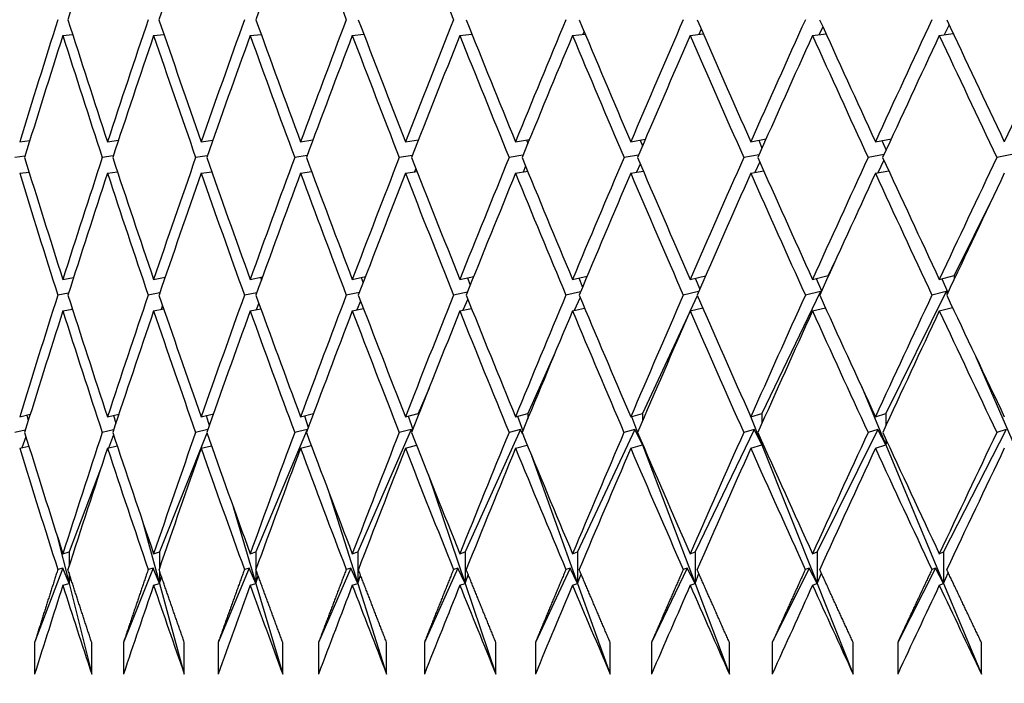
# Model space of a CAD drawing. Units: millimetres. Extents: x 0 to 835, y 0 to 1165.
# Drawn here: x 406 to 413, y 460 to 464 of the extents above; entities that cross this region are included whole.
import ezdxf
from ezdxf import colors
from ezdxf.entities.mleader import LeaderData, LeaderLine
from ezdxf.math import Vec2, Vec3

# ---------------------------------------------------------------- set-up
doc = ezdxf.new("R2010")
doc.units = ezdxf.units.MM
doc.layers.add('DV5_Défaut', color=7, linetype='Continuous')
doc.layers.add('Défaut', color=7, linetype='Continuous')

# ---------------------------------------------------------------- blocks, each defined once
blk = doc.blocks.new('_DOT')
at = {"color": 0}
blk.add_line((0, 0), (-1, 0), dxfattribs=at)
at = {"color": 0, "const_width": 0.333}
blk.add_lwpolyline([(-0.1665, 0, 1), (0.1665, 0, 1)], format="xyb", close=True, dxfattribs=at)
blk = doc.blocks.new('SE4')
at = {"layer": 'DV5_Défaut', "color": 7, "linetype": 'Continuous'}
for p, q in [((412.1975, 464.1122), (412.1666, 464.0482)), ((406.5831, 464.0441), (406.6452, 464.0499)), ((407.1581, 464.0441), (407.2241, 464.0504)), ((407.7698, 464.0441), (407.8396, 464.051)), ((408.4169, 464.0441), (408.4903, 464.0517)), ((409.0981, 464.0441), (409.1749, 464.0523)), ((409.8121, 464.0441), (409.892, 464.0531)), ((409.8854, 464.0688), (409.8779, 464.0515)), ((410.5574, 464.0441), (410.6403, 464.0539)), ((410.627, 464.0844), (410.6117, 464.0505)), ((411.3325, 464.0441), (411.4182, 464.0548)), ((411.3982, 464.0988), (411.3752, 464.0494)), ((412.1358, 464.0441), (412.224, 464.0557)), ((406.3097, 463.371), (406.3743, 463.3798)), ((406.8659, 463.371), (406.9353, 463.3808)), ((407.4594, 463.371), (407.5336, 463.3818)), ((408.089, 463.371), (408.1678, 463.3829)), ((408.7533, 463.371), (408.8368, 463.3841)), ((408.8324, 463.3835), (408.8344, 463.378)), ((409.4511, 463.371), (409.5391, 463.3855)), ((409.5206, 463.3824), (409.5289, 463.3607)), ((410.1809, 463.371), (410.2733, 463.3869)), ((410.2408, 463.3813), (410.2553, 463.3449)), ((410.9413, 463.371), (411.0381, 463.3886)), ((410.9915, 463.3801), (411.0122, 463.3305)), ((411.7307, 463.371), (411.8319, 463.3904)), ((411.7713, 463.3788), (411.7981, 463.3172)), ((410.9936, 463.2885), (410.8969, 463.271)), ((411.7857, 463.2904), (411.6847, 463.271)), ((412.6055, 463.2925), (412.5001, 463.271)), ((406.3433, 463.2798), (406.279, 463.271)), ((406.9022, 463.2808), (406.833, 463.271)), ((407.4983, 463.2818), (407.4244, 463.271)), ((408.1305, 463.2829), (408.0519, 463.271)), ((408.7975, 463.2841), (408.7143, 463.271)), ((409.498, 463.2854), (409.4102, 463.271)), ((410.2305, 463.2869), (410.1382, 463.271)), ((410.2413, 463.2298), (410.2176, 463.1773)), ((410.9983, 463.2427), (410.967, 463.1756)), ((411.7843, 463.2547), (411.7453, 463.1738)), ((406.3097, 463.171), (406.369, 463.1791)), ((406.8659, 463.171), (406.9291, 463.1799)), ((407.4594, 463.171), (407.5263, 463.1808)), ((408.089, 463.171), (408.1594, 463.1817)), ((408.1584, 463.1844), (408.1572, 463.1813)), ((408.7533, 463.171), (408.827, 463.1826)), ((408.8199, 463.2009), (408.8112, 463.1801)), ((409.4511, 463.171), (409.5279, 463.1836)), ((409.5146, 463.216), (409.4985, 463.1788)), ((410.1809, 463.171), (410.2606, 463.1847)), ((410.9413, 463.171), (411.0236, 463.1859)), ((411.7307, 463.171), (411.8154, 463.1873)), ((412.479, 463.0267), (412.2299, 462.524)), ((411.4745, 462.6117), (411.4323, 462.524)), ((406.5831, 462.4992), (406.6513, 462.5119)), ((407.1581, 462.4992), (407.2313, 462.5132)), ((407.7698, 462.4992), (407.8479, 462.5147)), ((407.8351, 462.5121), (407.8406, 462.4947)), ((408.4169, 462.4992), (408.4999, 462.5163)), ((408.474, 462.5109), (408.4852, 462.4779)), ((409.0981, 462.4992), (409.186, 462.5181)), ((409.147, 462.5097), (409.1638, 462.4629)), ((409.8121, 462.4992), (409.9048, 462.52)), ((409.8527, 462.5083), (409.8751, 462.4493)), ((410.5574, 462.4992), (410.6549, 462.5222)), ((410.5897, 462.5068), (410.6176, 462.437)), ((411.3325, 462.4992), (411.4323, 462.524)), ((411.3566, 462.5052), (411.3898, 462.4256)), ((411.4323, 462.524), (411.4323, 462.5189)), ((412.1358, 462.4992), (412.2299, 462.524)), ((412.1519, 462.5034), (412.1903, 462.4152)), ((412.2299, 462.524), (412.2299, 462.4995)), ((408.4616, 462.4163), (408.3788, 462.3992)), ((409.1458, 462.418), (409.0581, 462.3992)), ((409.8627, 462.42), (409.7702, 462.3992)), ((410.6111, 462.4222), (410.5137, 462.3992)), ((411.3837, 462.4232), (411.0113, 461.6503)), ((411.3837, 462.4232), (411.2872, 462.3992)), ((411.3863, 462.4179), (411.3837, 462.4232)), ((412.1799, 462.4232), (411.7969, 461.6503)), ((412.1799, 462.4232), (412.089, 462.3992)), ((412.1872, 462.4087), (412.1799, 462.4232)), ((406.6191, 462.4118), (406.5512, 462.3992)), ((407.197, 462.4132), (407.1241, 462.3992)), ((407.8116, 462.4146), (407.7337, 462.3992)), ((408.4695, 462.3614), (408.4461, 462.3052)), ((409.1484, 462.3737), (409.1179, 462.3034)), ((409.86, 462.3851), (409.8222, 462.3014)), ((410.6027, 462.3955), (410.5577, 462.2992)), ((406.5831, 462.2992), (406.6436, 462.3104)), ((406.6418, 462.316), (406.6395, 462.3097)), ((407.1581, 462.2992), (407.2223, 462.3115)), ((407.215, 462.3328), (407.2056, 462.3083)), ((407.7698, 462.2992), (407.8374, 462.3126)), ((407.8246, 462.3478), (407.8082, 462.3068)), ((408.4169, 462.2992), (408.4878, 462.3138)), ((409.0981, 462.2992), (409.172, 462.3151)), ((409.8121, 462.2992), (409.8888, 462.3164)), ((410.5574, 462.2992), (410.6367, 462.3179)), ((411.3325, 462.2992), (411.4141, 462.3195)), ((412.1358, 462.2992), (412.2194, 462.3212)), ((410.5532, 462.2897), (410.2546, 461.6503)), ((409.6989, 462.0283), (409.5283, 461.6503)), ((412.3667, 462.0093), (412.6098, 461.4503)), ((408.903, 461.8093), (408.8339, 461.6503)), ((411.6419, 461.8217), (411.7969, 461.4503)), ((406.3097, 461.6291), (406.3765, 461.6444)), ((406.3548, 461.6395), (406.3638, 461.6035)), ((406.8659, 461.6291), (406.938, 461.6461)), ((406.9043, 461.6382), (406.9183, 461.587)), ((407.4594, 461.6291), (407.5367, 461.648)), ((407.4911, 461.6368), (407.5101, 461.5727)), ((408.089, 461.6291), (408.1715, 461.65)), ((408.1139, 461.6354), (408.1379, 461.5602)), ((408.7533, 461.6291), (408.8339, 461.6503)), ((408.7716, 461.6339), (408.8004, 461.5491)), ((408.8339, 461.6503), (408.8339, 461.6342)), ((409.4511, 461.6291), (409.5283, 461.6503)), ((409.4628, 461.6323), (409.4963, 461.5391)), ((409.5283, 461.6503), (409.5283, 461.6167)), ((410.1809, 461.6291), (410.2546, 461.6503)), ((410.1861, 461.6306), (410.2242, 461.5301)), ((410.2546, 461.6503), (410.2546, 461.6006)), ((410.9284, 461.6581), (411.0113, 461.4503)), ((410.9413, 461.6291), (411.0113, 461.6503)), ((411.0113, 461.6503), (411.0113, 461.5858)), ((411.7307, 461.6291), (411.7969, 461.6503)), ((411.7969, 461.6503), (411.7969, 461.5721)), ((406.3454, 461.5444), (406.2788, 461.5291)), ((406.9047, 461.5461), (406.8329, 461.5291)), ((407.5013, 461.5479), (407.4243, 461.5291)), ((408.1305, 461.549), (407.8064, 460.7722)), ((408.1305, 461.549), (408.0518, 461.5291)), ((408.1322, 461.5451), (408.1305, 461.549)), ((408.7899, 461.549), (408.4521, 460.7722)), ((408.7899, 461.549), (408.7142, 461.5291)), ((408.7955, 461.5365), (408.7899, 461.549)), ((409.4826, 461.549), (409.1319, 460.7722)), ((409.4826, 461.549), (409.41, 461.5291)), ((409.4955, 461.521), (409.4826, 461.549)), ((410.2073, 461.549), (409.8444, 460.7722)), ((410.2073, 461.549), (410.1381, 461.5291)), ((410.2546, 461.4503), (410.2073, 461.549)), ((410.9625, 461.549), (410.5881, 460.7722)), ((410.9625, 461.549), (410.8967, 461.5291)), ((411.0113, 461.4503), (410.9625, 461.549)), ((411.7467, 461.549), (411.3616, 460.7722)), ((411.7467, 461.549), (411.6845, 461.5291)), ((411.7969, 461.4503), (411.7467, 461.549)), ((412.5583, 461.549), (412.1633, 460.7722)), ((412.5583, 461.549), (412.4999, 461.5291)), ((406.3489, 461.5025), (406.3237, 461.4323)), ((406.904, 461.5143), (406.8722, 461.4306)), ((407.4962, 461.5248), (407.1959, 460.7722)), ((410.2307, 461.5132), (410.2546, 461.4503)), ((411.7969, 461.4862), (411.7969, 461.4503)), ((406.3097, 461.4291), (406.3676, 461.4424)), ((406.8659, 461.4291), (406.9275, 461.4437)), ((407.4594, 461.4291), (407.5245, 461.445)), ((408.089, 461.4291), (408.1572, 461.4464)), ((408.7533, 461.4291), (408.8246, 461.4479)), ((409.4511, 461.4291), (409.5251, 461.4494)), ((410.1809, 461.4291), (410.2546, 461.4503)), ((410.2546, 461.4577), (410.2546, 461.4503)), ((410.2546, 461.4503), (410.2561, 461.4542)), ((410.2546, 461.4503), (410.5881, 460.5722)), ((410.9413, 461.4291), (411.0113, 461.4503)), ((411.0113, 461.4725), (411.0113, 461.4503)), ((411.0113, 461.4503), (411.016, 461.4619)), ((411.0113, 461.4503), (411.3616, 460.5722)), ((411.7307, 461.4291), (411.7969, 461.4503)), ((411.7969, 461.4503), (411.8049, 461.469)), ((411.7969, 461.4503), (412.1633, 460.5722)), ((409.5524, 461.3834), (409.8444, 460.5722)), ((406.8277, 461.3132), (406.6221, 460.7722)), ((408.8965, 461.2658), (409.1319, 460.5722)), ((408.2657, 461.1583), (408.4521, 460.5722)), ((407.6621, 461.0592), (407.8064, 460.5722)), ((407.0879, 460.967), (407.1959, 460.5722)), ((406.5448, 460.8808), (406.6221, 460.5722)), ((406.5831, 460.7613), (406.6221, 460.7722)), ((406.6221, 460.7722), (406.6221, 460.6827)), ((407.1581, 460.7613), (407.1959, 460.7722)), ((407.1959, 460.7722), (407.1959, 460.6716)), ((407.7698, 460.7613), (407.8064, 460.7722)), ((407.8064, 460.7722), (407.8064, 460.6619)), ((408.4169, 460.7613), (408.4521, 460.7722)), ((408.4521, 460.7722), (408.4521, 460.5722)), ((409.0981, 460.7613), (409.1319, 460.7722)), ((409.1319, 460.7722), (409.1319, 460.5722)), ((409.8121, 460.7613), (409.8444, 460.7722)), ((409.8444, 460.7722), (409.8444, 460.5722)), ((410.5574, 460.7613), (410.5881, 460.7722)), ((410.5881, 460.7722), (410.5881, 460.5722)), ((411.3325, 460.7613), (411.3616, 460.7722)), ((411.3616, 460.7722), (411.3616, 460.5722)), ((412.1358, 460.7613), (412.1633, 460.7722)), ((412.1633, 460.7722), (412.1633, 460.5722)), ((406.5834, 460.6703), (406.4045, 460.1992)), ((406.5834, 460.6703), (406.551, 460.6613)), ((406.6221, 460.5722), (406.5834, 460.6703)), ((407.1553, 460.6703), (406.9673, 460.1992)), ((407.1553, 460.6703), (407.1239, 460.6613)), ((407.1959, 460.5722), (407.1553, 460.6703)), ((407.7639, 460.6703), (407.5672, 460.1992)), ((407.7639, 460.6703), (407.7335, 460.6613)), ((407.8064, 460.5722), (407.7639, 460.6703)), ((408.4078, 460.6703), (408.203, 460.1992)), ((408.4078, 460.6703), (408.3786, 460.6613)), ((408.4521, 460.5722), (408.4078, 460.6703)), ((409.0859, 460.6703), (408.8733, 460.1992)), ((409.0859, 460.6703), (409.0579, 460.6613)), ((409.1319, 460.5722), (409.0859, 460.6703)), ((409.7968, 460.6703), (409.5768, 460.1992)), ((409.7968, 460.6703), (409.77, 460.6613)), ((409.8444, 460.5722), (409.7968, 460.6703)), ((410.5391, 460.6703), (410.3121, 460.1992)), ((410.5391, 460.6703), (410.5135, 460.6613)), ((410.5881, 460.5722), (410.5391, 460.6703)), ((411.3112, 460.6703), (411.0777, 460.1992)), ((411.3112, 460.6703), (411.2869, 460.6613)), ((411.3616, 460.5722), (411.3112, 460.6703)), ((412.1115, 460.6703), (411.872, 460.1992)), ((412.1115, 460.6703), (412.0887, 460.6613)), ((412.1633, 460.5722), (412.1115, 460.6703)), ((406.6221, 460.6399), (406.6221, 460.5722)), ((406.6221, 460.5722), (406.6319, 460.6097)), ((407.1959, 460.651), (407.1959, 460.5722)), ((407.1959, 460.5722), (407.2082, 460.6154)), ((407.8064, 460.6608), (407.8064, 460.5722)), ((407.8064, 460.5722), (407.8211, 460.6203)), ((408.4521, 460.5722), (408.4694, 460.6246)), ((409.1319, 460.5722), (409.1517, 460.6284)), ((409.8444, 460.5722), (409.8667, 460.6318)), ((410.5881, 460.5722), (410.6129, 460.6349)), ((411.3616, 460.5722), (411.3888, 460.6378)), ((412.1633, 460.5722), (412.1929, 460.6404)), ((406.5831, 460.5613), (406.6221, 460.5722)), ((406.6221, 460.5722), (406.7657, 459.9992)), ((407.1581, 460.5613), (407.1959, 460.5722)), ((407.1959, 460.5722), (407.3527, 459.9992)), ((407.7698, 460.5613), (407.8064, 460.5722)), ((407.8064, 460.5722), (407.976, 459.9992)), ((408.4169, 460.5613), (408.4521, 460.5722)), ((408.4521, 460.5722), (408.6343, 459.9992)), ((409.0981, 460.5613), (409.1319, 460.5722)), ((409.1319, 460.5722), (409.3264, 459.9992)), ((409.8121, 460.5613), (409.8444, 460.5722)), ((409.8444, 460.5722), (410.0507, 459.9992)), ((410.5574, 460.5613), (410.5881, 460.5722)), ((410.5881, 460.5722), (410.8058, 459.9992)), ((411.3325, 460.5613), (411.3616, 460.5722)), ((411.3616, 460.5722), (411.5902, 459.9992)), ((412.1358, 460.5613), (412.1633, 460.5722)), ((412.1633, 460.5722), (412.4024, 459.9992)), ((406.4045, 460.1992), (406.4045, 459.9992)), ((406.7657, 459.9992), (406.7657, 460.1992)), ((406.9673, 460.1992), (406.9673, 459.9992)), ((407.3527, 459.9992), (407.3527, 460.1992)), ((407.5672, 460.1992), (407.5672, 459.9992)), ((407.976, 459.9992), (407.976, 460.1992)), ((408.203, 460.1992), (408.203, 459.9992)), ((408.6343, 459.9992), (408.6343, 460.1992)), ((408.8733, 460.1992), (408.8733, 459.9992)), ((409.3264, 459.9992), (409.3264, 460.1992)), ((409.5768, 460.1992), (409.5768, 459.9992)), ((410.0507, 459.9992), (410.0507, 460.1992)), ((410.3121, 460.1992), (410.3121, 459.9992)), ((410.8058, 459.9992), (410.8058, 460.1992)), ((411.0777, 460.1992), (411.0777, 459.9992)), ((411.5902, 459.9992), (411.5902, 460.1992)), ((411.872, 460.1992), (411.872, 459.9992)), ((412.4024, 459.9992), (412.4024, 460.1992))]:
    blk.add_line(p, q, dxfattribs=at)
for centre, major_axis, ratio, start_param, end_param in [((425.361, 465.7925), (-16.1119, -38.4103), 0.408882, -1.378496, -1.358624), ((425.361, 465.7925), (-16.7843, -38.4173), 0.390048, -1.379568, -1.359697), ((425.361, 465.7925), (-17.4065, -38.4325), 0.370964, -1.381897, -1.362026), ((425.361, 465.7925), (-16.7843, 38.4173), 0.390048, 1.424448, 1.44432), ((425.361, 465.7925), (-17.4065, 38.4325), 0.370964, 1.426777, 1.446649), ((425.361, 465.9925), (-16.1119, -38.4103), 0.408882, -1.353487, -1.333616), ((425.361, 465.9925), (-14.6025, 38.4244), 0.445492, 1.450534, 1.470405), ((425.361, 465.9925), (-16.7843, -38.4173), 0.390048, -1.35456, -1.334689), ((425.361, 465.9925), (-15.386, 38.4123), 0.427392, 1.448698, 1.468569), ((425.361, 465.9925), (-17.4065, -38.4325), 0.370964, -1.356889, -1.337017), ((425.361, 465.9925), (-16.1119, 38.4103), 0.408882, 1.448384, 1.468255), ((425.361, 465.9925), (-17.9819, -38.4546), 0.351691, -1.360352, -1.34048), ((425.361, 465.9925), (-16.7843, 38.4173), 0.390048, 1.449457, 1.469328), ((425.361, 465.9925), (-18.5134, -38.4826), 0.332277, -1.364835, -1.344964), ((425.361, 465.9925), (-17.4065, 38.4325), 0.370964, 1.451786, 1.471657), ((425.361, 465.9925), (-19.0037, -38.5152), 0.312765, -1.370236, -1.350364), ((425.361, 465.9925), (-17.9819, 38.4546), 0.351691, 1.455249, 1.47512), ((425.361, 465.9925), (-19.455, -38.5515), 0.293186, -1.376457, -1.356586), ((425.361, 465.9925), (-18.5134, 38.4826), 0.332277, 1.459732, 1.479604), ((425.361, 465.9925), (-19.8696, -38.5902), 0.273566, -1.383413, -1.363541), ((425.361, 465.9925), (-19.0037, 38.5152), 0.312765, 1.465132, 1.485004), ((425.361, 465.9925), (-20.2491, -38.6305), 0.253926, -1.391024, -1.371152), ((425.361, 465.9925), (-19.455, 38.5515), 0.293186, 1.471354, 1.491225), ((425.361, 465.9925), (-20.5953, -38.6713), 0.234282, -1.399217, -1.379346), ((425.361, 465.7925), (-16.1119, -38.4103), 0.408882, -1.356056, -1.336188), ((425.361, 465.7925), (-14.6025, 38.4244), 0.445492, 1.447965, 1.467833), ((425.361, 465.7925), (-16.7843, -38.4173), 0.390048, -1.357128, -1.33726), ((425.361, 465.7925), (-15.386, 38.4123), 0.427392, 1.446129, 1.465997), ((425.361, 465.7925), (-17.4065, -38.4325), 0.370964, -1.359457, -1.339589), ((425.361, 465.7925), (-16.1119, 38.4103), 0.408882, 1.445816, 1.465684), ((425.361, 465.7925), (-17.9819, -38.4546), 0.351691, -1.36292, -1.343052), ((425.361, 465.7925), (-16.7843, 38.4173), 0.390048, 1.446888, 1.466756), ((425.361, 465.7925), (-18.5134, -38.4826), 0.332277, -1.367404, -1.347536), ((425.361, 465.7925), (-17.4065, 38.4325), 0.370964, 1.449217, 1.469085), ((425.361, 465.7925), (-19.0037, -38.5152), 0.312765, -1.372804, -1.352936), ((425.361, 465.7925), (-17.9819, 38.4546), 0.351691, 1.45268, 1.472548), ((425.361, 465.7925), (-19.455, -38.5515), 0.293186, -1.379026, -1.359158), ((425.361, 465.7925), (-18.5134, 38.4826), 0.332277, 1.457164, 1.477032), ((425.361, 465.7925), (-19.8696, -38.5902), 0.273566, -1.385981, -1.366113), ((425.361, 465.7925), (-19.0037, 38.5152), 0.312765, 1.462564, 1.482432), ((425.361, 465.7925), (-20.2491, -38.6305), 0.253926, -1.393592, -1.373724), ((425.361, 465.7925), (-19.455, 38.5515), 0.293186, 1.468785, 1.488654), ((425.361, 465.9925), (-13.7576, 38.4469), 0.463077, 1.476475, 1.496343), ((425.361, 465.9925), (-16.7843, -38.4173), 0.390048, -1.332117, -1.312249), ((425.361, 465.9925), (-14.6025, 38.4244), 0.445492, 1.472977, 1.492845), ((425.361, 465.9925), (-17.4065, -38.4325), 0.370964, -1.334446, -1.314577), ((425.361, 465.9925), (-15.386, 38.4123), 0.427392, 1.471141, 1.491009), ((425.361, 465.9925), (-17.9819, -38.4546), 0.351691, -1.337908, -1.31804), ((425.361, 465.9925), (-16.1119, 38.4103), 0.408882, 1.470827, 1.490695), ((425.361, 465.9925), (-18.5134, -38.4826), 0.332277, -1.342392, -1.322524), ((425.361, 465.9925), (-16.7843, 38.4173), 0.390048, 1.4719, 1.491768), ((425.361, 465.9925), (-19.0037, -38.5152), 0.312765, -1.347792, -1.327924), ((425.361, 465.9925), (-17.4065, 38.4325), 0.370964, 1.474229, 1.494097), ((425.361, 465.9925), (-19.455, -38.5515), 0.293186, -1.354014, -1.334146), ((425.361, 465.9925), (-17.9819, 38.4546), 0.351691, 1.477692, 1.49756), ((425.361, 465.9925), (-19.8696, -38.5902), 0.273566, -1.36097, -1.341102), ((425.361, 465.9925), (-18.5134, 38.4826), 0.332277, 1.482175, 1.502044), ((425.361, 465.9925), (-20.2491, -38.6305), 0.253926, -1.36858, -1.348712), ((425.361, 465.9925), (-19.0037, 38.5152), 0.312765, 1.487576, 1.507444), ((425.361, 465.9925), (-20.5953, -38.6713), 0.234282, -1.376774, -1.356906), ((425.361, 465.7925), (-13.7576, 38.4469), 0.463077, 1.473903, 1.493767), ((425.361, 465.7925), (-16.7843, -38.4173), 0.390048, -1.334689, -1.314825), ((425.361, 465.7925), (-14.6025, 38.4244), 0.445492, 1.470405, 1.490269), ((425.361, 465.7925), (-17.4065, -38.4325), 0.370964, -1.337017, -1.317154), ((425.361, 465.7925), (-15.386, 38.4123), 0.427392, 1.468569, 1.488433), ((425.361, 465.7925), (-17.9819, -38.4546), 0.351691, -1.34048, -1.320617), ((425.361, 465.7925), (-16.1119, 38.4103), 0.408882, 1.468255, 1.488119), ((425.361, 465.7925), (-18.5134, -38.4826), 0.332277, -1.344964, -1.3251), ((425.361, 465.7925), (-16.7843, 38.4173), 0.390048, 1.469328, 1.489192), ((425.361, 465.7925), (-19.0037, -38.5152), 0.312765, -1.350364, -1.330501), ((425.361, 465.7925), (-17.4065, 38.4325), 0.370964, 1.471657, 1.491521), ((425.361, 465.7925), (-19.455, -38.5515), 0.293186, -1.356586, -1.336722), ((425.361, 465.7925), (-17.9819, 38.4546), 0.351691, 1.47512, 1.494984), ((425.361, 465.7925), (-19.8696, -38.5902), 0.273566, -1.363541, -1.343678), ((425.361, 465.7925), (-18.5134, 38.4826), 0.332277, 1.479604, 1.499467), ((425.361, 465.7925), (-20.2491, -38.6305), 0.253926, -1.371152, -1.351289), ((425.361, 465.7925), (-19.0037, 38.5152), 0.312765, 1.485004, 1.504867), ((425.361, 465.7925), (-20.5953, -38.6713), 0.234282, -1.379346, -1.359482), ((425.361, 465.9925), (-16.7843, -38.4173), 0.390048, -1.309672, -1.289809), ((425.361, 465.9925), (-13.7576, 38.4469), 0.463077, 1.49892, 1.518783), ((425.361, 465.9925), (-17.4065, -38.4325), 0.370964, -1.312001, -1.292137), ((425.361, 465.9925), (-14.6025, 38.4244), 0.445492, 1.495421, 1.515285), ((425.361, 465.9925), (-17.9819, -38.4546), 0.351691, -1.315464, -1.2956), ((425.361, 465.9925), (-15.386, 38.4123), 0.427392, 1.493585, 1.513449), ((425.361, 465.9925), (-18.5134, -38.4826), 0.332277, -1.319948, -1.300084), ((425.361, 465.9925), (-16.1119, 38.4103), 0.408882, 1.493272, 1.513135), ((425.361, 465.9925), (-19.0037, -38.5152), 0.312765, -1.325348, -1.305484), ((425.361, 465.9925), (-16.7843, 38.4173), 0.390048, 1.494345, 1.514208), ((425.361, 465.9925), (-19.455, -38.5515), 0.293186, -1.331569, -1.311706), ((425.361, 465.9925), (-17.4065, 38.4325), 0.370964, 1.496673, 1.516537), ((425.361, 465.9925), (-19.8696, -38.5902), 0.273566, -1.338525, -1.318662), ((425.361, 465.9925), (-17.9819, 38.4546), 0.351691, 1.500136, 1.52), ((425.361, 465.9925), (-20.2491, -38.6305), 0.253926, -1.346136, -1.326272), ((425.361, 465.9925), (-18.5134, 38.4826), 0.332277, 1.50462, 1.524483), ((425.361, 465.9925), (-20.5953, -38.6713), 0.234282, -1.354329, -1.334466), ((425.361, 465.9925), (-19.0037, 38.5152), 0.312765, 1.51002, 1.529884), ((425.361, 465.7925), (-16.7843, -38.4173), 0.390048, -1.312249, -1.292391), ((425.361, 465.7925), (-13.7576, 38.4469), 0.463077, 1.496343, 1.516201), ((425.361, 465.7925), (-17.4065, -38.4325), 0.370964, -1.314577, -1.29472), ((425.361, 465.7925), (-14.6025, 38.4244), 0.445492, 1.492845, 1.512703), ((425.361, 465.7925), (-17.9819, -38.4546), 0.351691, -1.31804, -1.298183), ((425.361, 465.7925), (-15.386, 38.4123), 0.427392, 1.491009, 1.510867), ((425.361, 465.7925), (-18.5134, -38.4826), 0.332277, -1.322524, -1.302666), ((425.361, 465.7925), (-16.1119, 38.4103), 0.408882, 1.490695, 1.510553), ((425.361, 465.7925), (-19.0037, -38.5152), 0.312765, -1.327924, -1.308067), ((425.361, 465.7925), (-16.7843, 38.4173), 0.390048, 1.491768, 1.511626), ((425.361, 465.7925), (-19.455, -38.5515), 0.293186, -1.334146, -1.314288), ((425.361, 465.7925), (-17.4065, 38.4325), 0.370964, 1.494097, 1.513955), ((425.361, 465.7925), (-19.8696, -38.5902), 0.273566, -1.341102, -1.321244), ((425.361, 465.7925), (-17.9819, 38.4546), 0.351691, 1.49756, 1.517418), ((425.361, 465.7925), (-20.2491, -38.6305), 0.253926, -1.348712, -1.328855), ((425.361, 465.7925), (-18.5134, 38.4826), 0.332277, 1.502044, 1.521901), ((425.361, 465.7925), (-20.5953, -38.6713), 0.234282, -1.356906, -1.337048), ((425.361, 465.7925), (-19.0037, 38.5152), 0.312765, 1.507444, 1.527302), ((425.361, 465.9925), (-12.8473, 38.4801), 0.480027, 1.526663, 1.546521), ((425.361, 465.9925), (-17.4065, -38.4325), 0.370964, -1.289555, -1.269698), ((425.361, 465.9925), (-13.7576, 38.4469), 0.463077, 1.521365, 1.541223), ((425.361, 465.9925), (-17.9819, -38.4546), 0.351691, -1.293018, -1.27316), ((425.361, 465.9925), (-14.6025, 38.4244), 0.445492, 1.517867, 1.537725), ((425.361, 465.9925), (-18.5134, -38.4826), 0.332277, -1.297502, -1.277644), ((425.361, 465.9925), (-15.386, 38.4123), 0.427392, 1.516031, 1.535889), ((425.361, 465.9925), (-19.0037, -38.5152), 0.312765, -1.302902, -1.283044), ((425.361, 465.9925), (-16.1119, 38.4103), 0.408882, 1.515718, 1.535575), ((425.361, 465.9925), (-19.455, -38.5515), 0.293186, -1.309124, -1.289266), ((425.361, 465.9925), (-16.7843, 38.4173), 0.390048, 1.51679, 1.536648), ((425.361, 465.9925), (-19.8696, -38.5902), 0.273566, -1.316079, -1.296222), ((425.361, 465.9925), (-17.4065, 38.4325), 0.370964, 1.519119, 1.538977), ((425.361, 465.9925), (-20.2491, -38.6305), 0.253926, -1.32369, -1.303832), ((425.361, 465.9925), (-17.9819, 38.4546), 0.351691, 1.522582, 1.54244), ((425.361, 465.9925), (-20.5953, -38.6713), 0.234282, -1.331883, -1.312026), ((425.361, 465.9925), (-18.5134, 38.4826), 0.332277, 1.527066, 1.546923), ((425.361, 465.9925), (-20.9095, -38.7118), 0.214645, -1.340593, -1.320736), ((425.361, 465.7925), (-12.8473, 38.4801), 0.480027, 1.524081, 1.543931), ((425.361, 465.7925), (-17.4065, -38.4325), 0.370964, -1.292137, -1.272287), ((425.361, 465.7925), (-13.7576, 38.4469), 0.463077, 1.518783, 1.538634), ((425.361, 465.7925), (-17.9819, -38.4546), 0.351691, -1.2956, -1.27575), ((425.361, 465.7925), (-14.6025, 38.4244), 0.445492, 1.515285, 1.535135), ((425.361, 465.7925), (-18.5134, -38.4826), 0.332277, -1.300084, -1.280234), ((425.361, 465.7925), (-15.386, 38.4123), 0.427392, 1.513449, 1.533299), ((425.361, 465.7925), (-19.0037, -38.5152), 0.312765, -1.305484, -1.285634), ((425.361, 465.7925), (-16.1119, 38.4103), 0.408882, 1.513135, 1.532986), ((425.361, 465.7925), (-19.455, -38.5515), 0.293186, -1.311706, -1.291855), ((425.361, 465.7925), (-16.7843, 38.4173), 0.390048, 1.514208, 1.534059), ((425.361, 465.7925), (-19.8696, -38.5902), 0.273566, -1.318662, -1.298811), ((425.361, 465.7925), (-17.4065, 38.4325), 0.370964, 1.516537, 1.536387), ((425.361, 465.7925), (-20.2491, -38.6305), 0.253926, -1.326272, -1.306422), ((425.361, 465.7925), (-17.9819, 38.4546), 0.351691, 1.52, 1.53985), ((425.361, 465.7925), (-20.5953, -38.6713), 0.234282, -1.334466, -1.314615), ((425.361, 465.7925), (-18.5134, 38.4826), 0.332277, 1.524483, 1.544334), ((425.361, 465.7925), (-20.9095, -38.7118), 0.214645, -1.343176, -1.323325), ((425.361, 465.7925), (-17.4065, -38.4325), 0.370964, -1.269698, -1.255128), ((425.361, 465.7925), (-12.8473, 38.4801), 0.480027, 1.546521, 1.561091), ((425.361, 465.7925), (-17.9819, -38.4546), 0.351691, -1.27316, -1.258591), ((425.361, 465.7925), (-13.7576, 38.4469), 0.463077, 1.541223, 1.555793), ((425.361, 465.7925), (-18.5134, -38.4826), 0.332277, -1.277644, -1.263074), ((425.361, 465.7925), (-14.6025, 38.4244), 0.445492, 1.537725, 1.552295), ((425.361, 465.7925), (-19.0037, -38.5152), 0.312765, -1.283044, -1.268474), ((425.361, 465.7925), (-15.386, 38.4123), 0.427392, 1.535889, 1.550459), ((425.361, 465.7925), (-19.455, -38.5515), 0.293186, -1.289266, -1.274696), ((425.361, 465.7925), (-16.1119, 38.4103), 0.408882, 1.535575, 1.550145), ((425.361, 465.7925), (-19.8696, -38.5902), 0.273566, -1.296222, -1.281652), ((425.361, 465.7925), (-16.7843, 38.4173), 0.390048, 1.536648, 1.551218), ((425.361, 465.7925), (-20.2491, -38.6305), 0.253926, -1.303832, -1.289262), ((425.361, 465.7925), (-17.4065, 38.4325), 0.370964, 1.538977, 1.553547), ((425.361, 465.7925), (-20.5953, -38.6713), 0.234282, -1.312026, -1.297456), ((425.361, 465.7925), (-17.9819, 38.4546), 0.351691, 1.54244, 1.55701), ((425.361, 465.7925), (-20.9095, -38.7119), 0.214645, -1.320736, -1.306166), ((425.361, 465.7925), (-18.5134, 38.4826), 0.332277, 1.546923, 1.561493)]:
    blk.add_ellipse(centre, major_axis=major_axis, ratio=ratio, start_param=start_param, end_param=end_param, dxfattribs=at)
for points in [[(406.551, 460.6613), (406.4771, 460.4301), (406.4045, 460.1992)], [(406.7657, 460.1992), (406.6898, 460.4301), (406.6152, 460.6613)], [(407.1239, 460.6613), (407.045, 460.4301), (406.9673, 460.1992)], [(407.3527, 460.1992), (407.2719, 460.4301), (407.1924, 460.6613)], [(407.7335, 460.6613), (407.6497, 460.4301), (407.5672, 460.1992)], [(407.976, 460.1992), (407.8905, 460.4301), (407.8062, 460.6613)], [(408.3786, 460.6613), (408.2902, 460.4301), (408.203, 460.1992)], [(408.6343, 460.1992), (408.5442, 460.4301), (408.4553, 460.6613)], [(409.0579, 460.6613), (408.965, 460.4301), (408.8733, 460.1992)], [(409.3264, 460.1992), (409.2318, 460.4301), (409.1384, 460.6613)], [(409.77, 460.6613), (409.6728, 460.4301), (409.5768, 460.1992)], [(410.0507, 460.1992), (409.9519, 460.4301), (409.8542, 460.6613)], [(410.5135, 460.6613), (410.4123, 460.4301), (410.3121, 460.1992)], [(410.8058, 460.1992), (410.703, 460.4301), (410.6013, 460.6613)], [(411.2869, 460.6613), (411.1818, 460.4301), (411.0777, 460.1992)], [(411.5902, 460.1992), (411.4836, 460.4301), (411.3781, 460.6613)], [(412.0887, 460.6613), (411.9799, 460.4301), (411.872, 460.1992)], [(412.4024, 460.1992), (412.2922, 460.4301), (412.183, 460.6613)]]:
    blk.add_open_spline(points, degree=2, dxfattribs=at)

msp = doc.modelspace()

# ---------------------------------------------------------------- block references
at = {"layer": 'Défaut'}
msp.add_blockref('SE4', (0, 0), dxfattribs=at)

# ---------------------------------------------------------------- leaders
at = {"layer": 'Défaut', "color": 7, "linetype": 'Continuous'}
ml = msp.add_multileader_mtext('Standard', dxfattribs=at)
ml.set_content('{\\pxsm0.9;\\fSolid Edge ISO|b1||i0||c0|p34;\\W1.;26/11/2020\\P}', color=256)
ml.set_leader_properties()
ml.set_arrow_properties(name='DOT')
ml.build(insert=Vec2(0, 0))
ml.multileader.update_dxf_attribs({"leader_type": 0, "dogleg_length": 0, "arrow_head_size": 12})
ctx = ml.context
ctx.base_point, ctx.char_height, ctx.arrow_head_size, ctx.landing_gap_size = Vec3(747.0161, 1157.4602), 12, 12, 4.2
notes = []
notes.append((ctx, [(0, (0, 0, 0), (0, 0), (1, 0), 1, [])]))
ctx.mtext.insert = Vec3(749.0161, 1163.5803)
for ctx, leaders in notes:
    for number, flags, end, landing, length, lines in leaders:
        leader = LeaderData()
        leader.index, (leader.has_last_leader_line, leader.has_dogleg_vector, leader.attachment_direction) = number, flags
        leader.last_leader_point, leader.dogleg_vector, leader.dogleg_length = Vec3(end), Vec3(landing), length
        for number, points, colour, breaks in lines:
            line = LeaderLine()
            line.index, line.vertices, line.color, line.breaks = number, Vec3.list(points), colors.encode_raw_color(colour), breaks
            leader.lines.append(line)
        ctx.leaders.append(leader)

doc.saveas('drawing.dxf')
